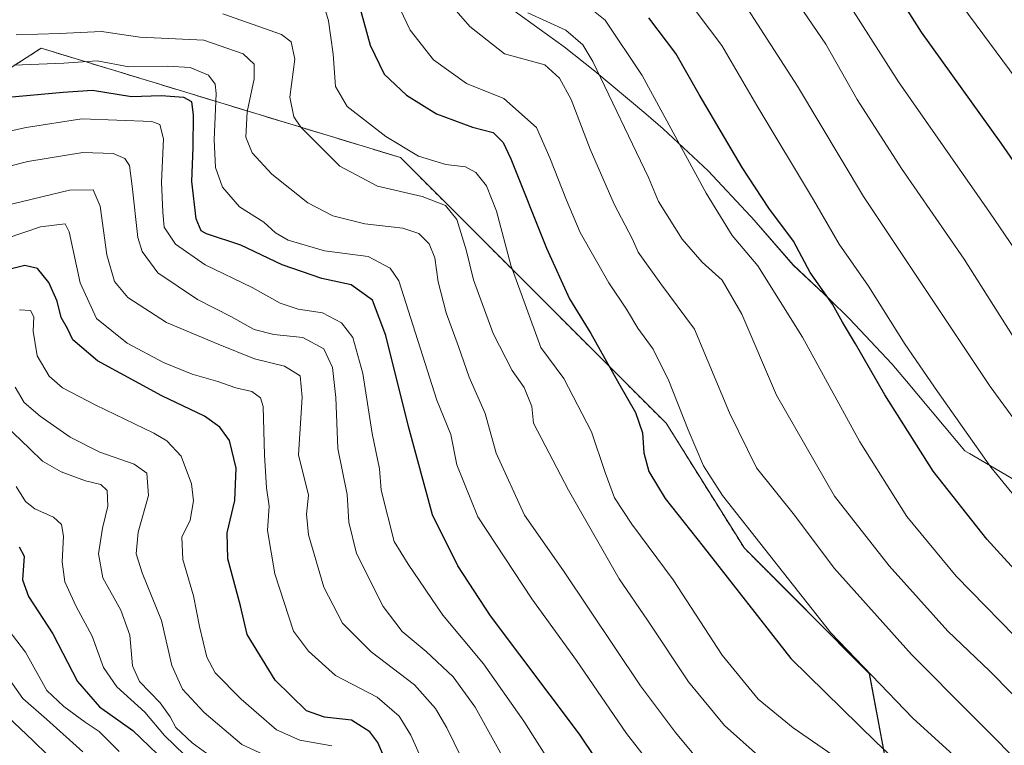
# Model space of a CAD drawing. Units: metres. Extents: x 623388 to 626454, y 4792018 to 4793476.
# Drawn here: x 624067 to 624276, y 4792492 to 4792645 of the extents above; entities that cross this region are included whole.
import ezdxf

# ---------------------------------------------------------------- set-up
doc = ezdxf.new("R2010")
doc.units = ezdxf.units.M
doc.header["$MEASUREMENT"] = 0
doc.linetypes.add('TRAZOS', pattern=[0.75, 0.5, -0.25])
for name, color, linetype, lineweight in [('Arbolado forestal', 92, 'TRAZOS', 0), ('Arbolado forestal CxS', 92, 'Continuous', 0), ('Curva de nivel maestra', 36, 'Continuous', 30), ('Curva de nivel normal', 36, 'Continuous', 0), ('Pastizal CxS', 92, 'Continuous', 0)]:
    doc.layers.add(name, color=color, linetype=linetype, lineweight=lineweight)

# ---------------------------------------------------------------- blocks, each defined once
blk = doc.blocks.new('*U151')
at = {"layer": 'Arbolado forestal CxS', "color": 92, "linetype": 'Continuous', "lineweight": 0}
blk.add_polyline3d([(624025.38, 4792609.37, 260.77), (624071.68, 4792639.14, 282.78), (624147.75, 4792615.98, 293.65), (624203.97, 4792559.76, 302.62), (624220.51, 4792533.3, 303.34), (624246.97, 4792506.84, 304.89), (624256.89, 4792453.93, 286.67), (624243.66, 4792420.85, 266.71), (624243.66, 4792391.09, 255.03), (624266.81, 4792354.71, 254.45), (624329.65, 4792331.56, 234.14), (624362.72, 4792407.62, 291.7), (624435.48, 4792394.4, 313.32), (624445.12, 4792388.26, 312.09), (624471.86, 4792371.24, 309.49)], dxfattribs=at)
blk = doc.blocks.new('*U154')
at = {"layer": 'Curva de nivel normal', "color": 36, "linetype": 'Continuous', "lineweight": 0}
blk.add_polyline3d([(624232.14, 4792648.22, 340), (624237.78, 4792639.98, 340), (624244.38, 4792628.25, 340), (624253.78, 4792613.65, 340), (624267.02, 4792594.46, 340), (624279.94, 4792574.13, 340), (624298.9, 4792548.68, 340), (624317.1, 4792526.29, 340), (624333.76, 4792507.61, 340), (624346.74, 4792495.63, 340), (624355.68, 4792489.53, 340), (624366.87, 4792483.38, 340), (624389.43, 4792473.03, 340), (624406.69, 4792466.16, 340), (624416.24, 4792461.49, 340), (624429.19, 4792454.04, 340), (624445.38, 4792439.89, 340), (624453.6, 4792432.44, 340)], dxfattribs=at)
blk = doc.blocks.new('*U159')
at = {"layer": 'Curva de nivel normal', "color": 36, "linetype": 'Continuous', "lineweight": 0}
blk.add_polyline3d([(624282.06, 4792497.56, 315), (624272.42, 4792507.36, 315), (624263.58, 4792515.78, 315), (624251.18, 4792529.62, 315), (624239.57, 4792544.31, 315), (624227.28, 4792565.72, 315), (624219.97, 4792582.84, 315), (624215.84, 4792590.06, 315), (624211.59, 4792593.86, 315), (624207.34, 4792598.75, 315), (624202.35, 4792606.7, 315), (624200.22, 4792611.75, 315), (624188.43, 4792636.32, 315), (624186.34, 4792639.82, 315), (624182.73, 4792642.93, 315), (624174.72, 4792646.61, 315)], dxfattribs=at)
blk = doc.blocks.new('*U161')
at = {"layer": 'Curva de nivel normal', "color": 36, "linetype": 'Continuous', "lineweight": 0}
blk.add_polyline3d([(624110.12, 4792646.41, 290), (624122.58, 4792642.01, 290), (624124.59, 4792640.48, 290), (624125.34, 4792636.8, 290), (624124.28, 4792628.78, 290), (624125.14, 4792624.63, 290), (624126.67, 4792622.4, 290), (624134.91, 4792614.16, 290), (624142.86, 4792609.96, 290), (624152.3, 4792607.76, 290), (624157.28, 4792605.85, 290), (624159.65, 4792602.9, 290), (624161.66, 4792596.47, 290), (624163.22, 4792590.1, 290), (624167.38, 4792578.76, 290), (624171.37, 4792570.9, 290), (624173.93, 4792567.3, 290), (624175.54, 4792563.31, 290), (624175.92, 4792559.77, 290), (624183.28, 4792545.59, 290), (624188.1, 4792537.18, 290), (624194.02, 4792526.82, 290), (624200.01, 4792518.08, 290), (624208.72, 4792505.06, 290), (624216.33, 4792495.77, 290), (624225.38, 4792487.68, 290)], dxfattribs=at)
blk = doc.blocks.new('*U163')
at = {"layer": 'Curva de nivel normal', "color": 36, "linetype": 'Continuous', "lineweight": 0}
blk.add_polyline3d([(624467.88, 4792420.42, 335), (624452.64, 4792424.05, 335), (624446.94, 4792426.56, 335), (624441.46, 4792432.04, 335), (624433.46, 4792439.57, 335), (624426.55, 4792447.06, 335), (624421.58, 4792451.09, 335), (624412.36, 4792455.54, 335), (624398.97, 4792462.15, 335), (624381.02, 4792469.54, 335), (624360.94, 4792476.71, 335), (624345.2, 4792484.7, 335), (624335.93, 4792492.03, 335), (624323.13, 4792505.66, 335), (624303.14, 4792528.47, 335), (624287.58, 4792547, 335), (624272.51, 4792567.56, 335), (624245.74, 4792607.78, 335), (624231.78, 4792631.1, 335), (624220.44, 4792648.62, 335)], dxfattribs=at)
blk = doc.blocks.new('*U166')
at = {"layer": 'Curva de nivel normal', "color": 36, "linetype": 'Continuous', "lineweight": 0}
blk.add_polyline3d([(624107.55, 4792489.3, 235), (624103.61, 4792492.15, 235), (624100.19, 4792495.4, 235), (624099.02, 4792497.61, 235), (624096.86, 4792500.58, 235), (624092.53, 4792505.12, 235), (624091.05, 4792508.41, 235), (624090.46, 4792514.95, 235), (624088.55, 4792520.19, 235), (624084.74, 4792527.04, 235), (624083.8, 4792532.1, 235), (624084.64, 4792537.54, 235), (624085.82, 4792542.2, 235), (624085.65, 4792545.52, 235), (624084.32, 4792546.79, 235), (624081.08, 4792547.6, 235), (624075.9, 4792549.48, 235), (624071.94, 4792551.77, 235), (624069.19, 4792554.4, 235), (624064.17, 4792559.27, 235)], dxfattribs=at)
blk = doc.blocks.new('*U167')
at = {"layer": 'Curva de nivel normal', "color": 36, "linetype": 'Continuous', "lineweight": 0}
blk.add_polyline3d([(624462.61, 4792460.04, 355), (624444.4, 4792473.04, 355), (624430.18, 4792480.48, 355), (624420.13, 4792484.68, 355), (624406.69, 4792491.32, 355), (624395.2, 4792497.75, 355), (624379.65, 4792506.22, 355), (624365.81, 4792516.1, 355), (624348.63, 4792531.74, 355), (624340.13, 4792540.8, 355), (624334.76, 4792548.69, 355), (624322.38, 4792569.1, 355), (624302.34, 4792598.76, 355), (624278.04, 4792632.65, 355), (624239.53, 4792684.74, 355), (624226.67, 4792699.19, 355), (624219.22, 4792706.35, 355), (624195.65, 4792725.22, 355), (624175.77, 4792736.85, 355), (624144.73, 4792750.97, 355), (624115.58, 4792762.69, 355), (624095.24, 4792772.69, 355), (624077.77, 4792785.82, 355), (624065.9, 4792796.77, 355)], dxfattribs=at)
blk = doc.blocks.new('*U170')
at = {"layer": 'Curva de nivel normal', "color": 36, "linetype": 'Continuous', "lineweight": 0}
blk.add_polyline3d([(624453.38, 4792444.31, 345), (624433.9, 4792459.88, 345), (624427.02, 4792464.19, 345), (624415.06, 4792470.05, 345), (624400.96, 4792475.68, 345), (624381.46, 4792484.39, 345), (624360.86, 4792495.65, 345), (624355.48, 4792499.51, 345), (624345.6, 4792508.52, 345), (624329.42, 4792525.94, 345), (624316.73, 4792541.59, 345), (624295.04, 4792571.23, 345), (624272.38, 4792604.41, 345), (624253.17, 4792632, 345), (624237.18, 4792657.07, 345)], dxfattribs=at)
blk = doc.blocks.new('*U171')
at = {"layer": 'Curva de nivel normal', "color": 36, "linetype": 'Continuous', "lineweight": 0}
blk.add_polyline3d([(624066.36, 4792546.36, 230), (624068.36, 4792543.23, 230), (624070.32, 4792541.63, 230), (624074.26, 4792539.87, 230), (624076.02, 4792538.33, 230), (624076.41, 4792535.89, 230), (624076.14, 4792530.41, 230), (624076.71, 4792526.18, 230), (624079.09, 4792520.96, 230), (624082.49, 4792514.7, 230), (624084.88, 4792508.1, 230), (624087.67, 4792504, 230), (624093.62, 4792498.6, 230), (624097.8, 4792493.72, 230), (624108.31, 4792483.5, 230)], dxfattribs=at)
blk = doc.blocks.new('*U174')
at = {"layer": 'Curva de nivel normal', "color": 36, "linetype": 'Continuous', "lineweight": 0}
blk.add_polyline3d([(624280.77, 4792511.6, 320), (624265.32, 4792527.39, 320), (624254.92, 4792540.03, 320), (624244.94, 4792555.86, 320), (624232.8, 4792577.96, 320), (624223.34, 4792593.11, 320), (624217.94, 4792599.48, 320), (624212.43, 4792608.43, 320), (624198.88, 4792633.36, 320), (624191.02, 4792645.08, 320), (624185.77, 4792649.28, 320)], dxfattribs=at)
blk = doc.blocks.new('*U175')
at = {"layer": 'Curva de nivel normal', "color": 36, "linetype": 'Continuous', "lineweight": 0}
blk.add_polyline3d([(624146.21, 4792650.6, 305), (624149.77, 4792642.97, 305), (624154.72, 4792636.64, 305), (624161.69, 4792631.7, 305), (624169.59, 4792628.51, 305), (624176.5, 4792622.33, 305), (624179.37, 4792615.91, 305), (624182.89, 4792606.97, 305), (624185.76, 4792600.1, 305), (624191.82, 4792589.46, 305), (624195.54, 4792583.89, 305), (624198, 4792579.91, 305), (624201.2, 4792575.47, 305), (624204.56, 4792568.77, 305), (624208.62, 4792558.38, 305), (624211.87, 4792550.75, 305), (624215.91, 4792544.46, 305), (624238.83, 4792515.42, 305), (624256.19, 4792497.32, 305), (624271.02, 4792483.88, 305), (624305.23, 4792445.08, 305)], dxfattribs=at)
blk = doc.blocks.new('*U176')
at = {"layer": 'Curva de nivel normal', "color": 36, "linetype": 'Continuous', "lineweight": 0}
blk.add_polyline3d([(624154.75, 4792652.6, 310), (624162.44, 4792643.74, 310), (624169.73, 4792637.94, 310), (624178.26, 4792635.64, 310), (624181.38, 4792632.83, 310), (624183.89, 4792628.27, 310), (624187.91, 4792617.78, 310), (624192.95, 4792606.15, 310), (624196.87, 4792598.74, 310), (624198.03, 4792595.98, 310), (624202.82, 4792589.25, 310), (624209.94, 4792579.68, 310), (624217.4, 4792561.94, 310), (624223.1, 4792550.31, 310), (624231.11, 4792540.32, 310), (624239.51, 4792529.13, 310), (624255.88, 4792510.82, 310), (624281.55, 4792485.03, 310)], dxfattribs=at)
blk = doc.blocks.new('*U185')
at = {"layer": 'Curva de nivel normal', "color": 36, "linetype": 'Continuous', "lineweight": 0}
blk.add_polyline3d([(624062.52, 4792508.93, 215), (624067.77, 4792501.53, 215), (624072.81, 4792497.14, 215), (624080.53, 4792490.22, 215)], dxfattribs=at)
blk = doc.blocks.new('*U186')
at = {"layer": 'Curva de nivel normal', "color": 36, "linetype": 'Continuous', "lineweight": 0}
blk.add_polyline3d([(624242.22, 4792487.49, 295), (624230.86, 4792495.28, 295), (624223.4, 4792501.38, 295), (624215.85, 4792510.66, 295), (624205.42, 4792526.6, 295), (624196.68, 4792538.39, 295), (624193.06, 4792543.98, 295), (624191.04, 4792549.32, 295), (624188.16, 4792557.96, 295), (624182.29, 4792569.25, 295), (624177.42, 4792575.77, 295), (624171.07, 4792593.21, 295), (624168.08, 4792604.62, 295), (624165.92, 4792610.02, 295), (624163.7, 4792612.86, 295), (624161.5, 4792614.02, 295), (624157.3, 4792614.56, 295), (624151.52, 4792616.32, 295), (624144.61, 4792620.47, 295), (624136.47, 4792626.82, 295), (624134.01, 4792631, 295), (624133.49, 4792637.88, 295), (624132.53, 4792644.91, 295), (624131.52, 4792648.23, 295)], dxfattribs=at)
blk = doc.blocks.new('*U188')
at = {"layer": 'Curva de nivel normal', "color": 36, "linetype": 'Continuous', "lineweight": 0}
blk.add_polyline3d([(624088.17, 4792490.3, 220), (624083.96, 4792494.52, 220), (624080.98, 4792496.54, 220), (624076.51, 4792499.82, 220), (624072.89, 4792503.19, 220), (624068.4, 4792511.3, 220), (624063.11, 4792518.22, 220)], dxfattribs=at)
blk = doc.blocks.new('*U194')
at = {"layer": 'Curva de nivel normal', "color": 36, "linetype": 'Continuous', "lineweight": 0}
blk.add_polyline3d([(624073.12, 4792489.52, 210), (624069.9, 4792492.63, 210), (624063.27, 4792498.89, 210)], dxfattribs=at)
blk = doc.blocks.new('*U195')
at = {"layer": 'Curva de nivel maestra', "color": 36, "linetype": 'Continuous', "lineweight": 30}
blk.add_polyline3d([(624458.42, 4792451.46, 350), (624445.5, 4792462.4, 350), (624436.94, 4792468.46, 350), (624424.77, 4792474.18, 350), (624404.81, 4792482.9, 350), (624376.37, 4792497.47, 350), (624359.82, 4792508.41, 350), (624348.88, 4792518.76, 350), (624341.18, 4792526.37, 350), (624327.96, 4792542.48, 350), (624309.88, 4792568.73, 350), (624295.86, 4792588.71, 350), (624274.86, 4792619.06, 350), (624257.99, 4792642.53, 350), (624247.5, 4792659.1, 350)], dxfattribs=at)
blk = doc.blocks.new('*U201')
at = {"layer": 'Curva de nivel maestra', "color": 36, "linetype": 'Continuous', "lineweight": 30}
blk.add_polyline3d([(624067.01, 4792533.58, 225), (624068.09, 4792531.63, 225), (624067.76, 4792526.65, 225), (624068.98, 4792523.08, 225), (624074.12, 4792515.19, 225), (624079.37, 4792505.12, 225), (624084.05, 4792499.75, 225), (624091.11, 4792494.76, 225), (624099.79, 4792486.4, 225)], dxfattribs=at)
blk = doc.blocks.new('*U203')
at = {"layer": 'Curva de nivel maestra', "color": 36, "linetype": 'Continuous', "lineweight": 30}
blk.add_polyline3d([(624138.1, 4792651.64, 300), (624141.33, 4792639.77, 300), (624144.29, 4792633.66, 300), (624149.04, 4792629.2, 300), (624155.36, 4792625.23, 300), (624162.94, 4792622.43, 300), (624167.33, 4792621.31, 300), (624169.47, 4792619.15, 300), (624171.12, 4792615.74, 300), (624178.64, 4792596.79, 300), (624183.52, 4792586.1, 300), (624188.05, 4792578.76, 300), (624193.92, 4792568.16, 300), (624197.46, 4792562.05, 300), (624198.93, 4792557.72, 300), (624199.23, 4792553.5, 300), (624200.32, 4792549.54, 300), (624203.78, 4792543.82, 300), (624211.79, 4792533.7, 300), (624230.34, 4792509.96, 300), (624248.44, 4792492.31, 300), (624264.29, 4792477.36, 300), (624273.6, 4792467.27, 300), (624281.33, 4792459.06, 300)], dxfattribs=at)

msp = doc.modelspace()

# ---------------------------------------------------------------- linework, layer by layer
at = {"layer": 'Arbolado forestal', "color": 92, "linetype": 'TRAZOS', "lineweight": 0}
msp.add_polyline3d([(624025.38, 4792609.37, 260.77), (624071.68, 4792639.14, 282.78), (624147.75, 4792615.98, 293.65), (624203.97, 4792559.76, 302.62), (624220.51, 4792533.3, 303.34), (624246.96, 4792506.84, 304.89), (624256.89, 4792453.93, 286.67), (624243.66, 4792420.85, 266.71), (624243.66, 4792391.09, 255.03), (624266.81, 4792354.71, 254.45), (624329.65, 4792331.56, 234.14), (624362.72, 4792407.62, 291.7), (624435.48, 4792394.4, 313.32), (624445.12, 4792388.26, 312.09), (624471.86, 4792371.24, 309.49)], dxfattribs=at)
at = {"layer": 'Curva de nivel maestra', "color": 36, "linetype": 'Continuous', "lineweight": 30}
for points in [[(624296, 4792508.68, 325), (624271.84, 4792535.27, 325), (624260.46, 4792549.66, 325), (624250.27, 4792565.8, 325), (624244.07, 4792576.58, 325), (624241.27, 4792581.13, 325), (624239.14, 4792585, 325), (624234.45, 4792591.7, 325), (624230.9, 4792598.28, 325), (624225.71, 4792605.29, 325), (624220.05, 4792613.92, 325), (624210.94, 4792629.34, 325), (624206.02, 4792637.99, 325), (624200.29, 4792645.58, 325)], [(624195.84, 4792478.74, 275), (624185.63, 4792493.96, 275), (624166.81, 4792519.01, 275), (624159.89, 4792529.56, 275), (624154.52, 4792540.36, 275), (624149.41, 4792559.08, 275), (624144.61, 4792578.34, 275), (624141.81, 4792585.8, 275), (624137.32, 4792589.09, 275), (624131.08, 4792590.41, 275), (624122.72, 4792593.3, 275), (624113.92, 4792597.48, 275), (624106.7, 4792599.82, 275), (624105.53, 4792600.5, 275), (624104.5, 4792603.05, 275), (624103.6, 4792610.9, 275), (624103.87, 4792618.12, 275), (624103.93, 4792625.06, 275), (624103.55, 4792627.76, 275), (624101.86, 4792628.73, 275), (624097.09, 4792629.04, 275), (624090.82, 4792628.82, 275), (624082.54, 4792630.22, 275), (624076.36, 4792629.76, 275), (624065.46, 4792628.74, 275)], [(624146.9, 4792483.05, 250), (624142.93, 4792492.2, 250), (624141.23, 4792494.46, 250), (624137.38, 4792496.92, 250), (624131.67, 4792497.54, 250), (624127.86, 4792498.9, 250), (624121.19, 4792505.4, 250), (624115.27, 4792515.08, 250), (624113.85, 4792521.16, 250), (624111.19, 4792531.07, 250), (624111.04, 4792536.6, 250), (624112.65, 4792543.4, 250), (624112.96, 4792550.27, 250), (624111.51, 4792556.12, 250), (624109.5, 4792558.92, 250), (624106.26, 4792561.29, 250), (624097.22, 4792565.6, 250), (624083.59, 4792572.97, 250), (624078.4, 4792577.43, 250), (624077.26, 4792579.79, 250), (624075.92, 4792582.14, 250), (624075.07, 4792585.61, 250), (624073.32, 4792589.52, 250), (624070.94, 4792592.49, 250), (624068.24, 4792593.13, 250), (624061.85, 4792591.58, 250)]]:
    msp.add_polyline3d(points, dxfattribs=at)
at = {"layer": 'Curva de nivel normal', "color": 36, "linetype": 'Continuous', "lineweight": 0}
for points in [[(624292.06, 4792526.78, 330), (624272.67, 4792550.47, 330), (624261.42, 4792566.49, 330), (624254.57, 4792576.43, 330), (624246.8, 4792588.75, 330), (624240.61, 4792597.66, 330), (624235.15, 4792607.02, 330), (624223.12, 4792626.99, 330), (624215.72, 4792639.72, 330), (624207.68, 4792650.41, 330)], [(624212.82, 4792486.02, 285), (624205.92, 4792494.34, 285), (624198.51, 4792504.17, 285), (624182.23, 4792528.55, 285), (624173.95, 4792540.32, 285), (624168.01, 4792553.47, 285), (624165.66, 4792561.82, 285), (624162.24, 4792569.52, 285), (624160.03, 4792576.03, 285), (624157.4, 4792583.16, 285), (624155.74, 4792589.66, 285), (624154.97, 4792594.77, 285), (624153.82, 4792597.74, 285), (624151.65, 4792599.9, 285), (624148.24, 4792601.05, 285), (624140.19, 4792601.94, 285), (624133.43, 4792603.64, 285), (624128.09, 4792606.38, 285), (624120.49, 4792612.48, 285), (624116.34, 4792616.99, 285), (624114.97, 4792620.3, 285), (624115.28, 4792625.66, 285), (624116.8, 4792632.67, 285), (624116.8, 4792635.74, 285), (624114.47, 4792637.94, 285), (624106.09, 4792640.81, 285), (624092.59, 4792641.44, 285), (624084.42, 4792642.68, 285), (624075.56, 4792642.28, 285), (624066.4, 4792642, 285)], [(624206.38, 4792480.27, 280), (624195.59, 4792494.11, 280), (624185.02, 4792509.55, 280), (624175.5, 4792522.6, 280), (624164.07, 4792539.94, 280), (624159.66, 4792551, 280), (624158.42, 4792557.36, 280), (624155.42, 4792564.68, 280), (624147.38, 4792589.91, 280), (624145.54, 4792592.58, 280), (624140.87, 4792595.07, 280), (624131.68, 4792596.22, 280), (624123.95, 4792598.53, 280), (624121.27, 4792600.04, 280), (624118.79, 4792602.34, 280), (624113.65, 4792605.58, 280), (624110.06, 4792609.7, 280), (624108.56, 4792613.86, 280), (624108.33, 4792619.74, 280), (624108.74, 4792629.58, 280), (624108.49, 4792631.56, 280), (624107.08, 4792633.46, 280), (624103.23, 4792635.03, 280), (624098.48, 4792635.32, 280), (624090.23, 4792635.18, 280), (624083.54, 4792636.45, 280), (624076.47, 4792635.95, 280), (624065.87, 4792635.58, 280)], [(624189.77, 4792471.63, 270), (624173.86, 4792496.72, 270), (624165.33, 4792508.87, 270), (624156.72, 4792519.12, 270), (624149.38, 4792529.92, 270), (624146.43, 4792534.77, 270), (624143.65, 4792545.64, 270), (624143.27, 4792550.14, 270), (624141.76, 4792557.58, 270), (624139.79, 4792570.29, 270), (624137.62, 4792577.91, 270), (624135.24, 4792581.03, 270), (624131.22, 4792583.16, 270), (624126.05, 4792583.89, 270), (624122.28, 4792585.21, 270), (624116.36, 4792588.46, 270), (624106.39, 4792593.32, 270), (624100.14, 4792597.68, 270), (624097.7, 4792601.24, 270), (624097.41, 4792604.41, 270), (624097.14, 4792610.78, 270), (624097.58, 4792619.99, 270), (624096.82, 4792622.97, 270), (624095.08, 4792623.61, 270), (624080.3, 4792624.18, 270), (624068.54, 4792622.39, 270), (624056.68, 4792619.72, 270)], [(624171.08, 4792486.1, 265), (624163.54, 4792499.71, 265), (624158.9, 4792506.1, 265), (624153.2, 4792511.45, 265), (624148.08, 4792515.7, 265), (624144.08, 4792521, 265), (624138.43, 4792532.18, 265), (624136.83, 4792538.84, 265), (624136.43, 4792544.67, 265), (624134.44, 4792554.4, 265), (624134.02, 4792565.25, 265), (624133.33, 4792571.54, 265), (624131.52, 4792575.53, 265), (624127.09, 4792577.92, 265), (624120.93, 4792578.56, 265), (624116.74, 4792579.61, 265), (624111.81, 4792582.36, 265), (624104.74, 4792585.96, 265), (624096.38, 4792591.58, 265), (624093.05, 4792596.09, 265), (624092.12, 4792599.07, 265), (624090.97, 4792609.91, 265), (624090.36, 4792614.34, 265), (624089.37, 4792615.78, 265), (624086.89, 4792616.88, 265), (624080.5, 4792617.06, 265), (624068.84, 4792615.13, 265), (624056.27, 4792612.01, 265)], [(624166.88, 4792476.26, 260), (624157.53, 4792495.28, 260), (624155.14, 4792499.41, 260), (624150.73, 4792504.44, 260), (624141.52, 4792511.42, 260), (624135.45, 4792517.49, 260), (624131.49, 4792525.07, 260), (624128.23, 4792536.16, 260), (624127.84, 4792540.53, 260), (624128.26, 4792544.52, 260), (624126.14, 4792553.07, 260), (624126.92, 4792565.32, 260), (624126.52, 4792569.79, 260), (624123.2, 4792571.85, 260), (624116.86, 4792573.4, 260), (624109.12, 4792576.51, 260), (624098.2, 4792581.11, 260), (624090.02, 4792586.41, 260), (624087.22, 4792589.76, 260), (624085.61, 4792595.39, 260), (624084.19, 4792605.69, 260), (624082.66, 4792609.13, 260), (624077.65, 4792609.12, 260), (624063.91, 4792605.81, 260)], [(624158.58, 4792474.34, 255), (624149.93, 4792493.74, 255), (624147.43, 4792497.75, 255), (624142.8, 4792501.79, 255), (624133.98, 4792506.39, 255), (624128.29, 4792511.54, 255), (624125.08, 4792515.77, 255), (624121.15, 4792527.89, 255), (624119.56, 4792537.05, 255), (624119.95, 4792542.19, 255), (624119.4, 4792546.07, 255), (624118.95, 4792553.01, 255), (624118.66, 4792563.33, 255), (624118.09, 4792565.18, 255), (624116.25, 4792566.46, 255), (624112.89, 4792567.25, 255), (624109.11, 4792568.62, 255), (624103.66, 4792570.17, 255), (624097.61, 4792572.65, 255), (624089.86, 4792576.72, 255), (624083.43, 4792581.95, 255), (624079.96, 4792589.45, 255), (624077.61, 4792600.28, 255), (624076.76, 4792602, 255), (624071.56, 4792601.36, 255), (624053.23, 4792595.16, 255)], [(624133.18, 4792491.53, 245), (624126.42, 4792492.72, 245), (624121.47, 4792494.89, 245), (624113.98, 4792501.36, 245), (624108.48, 4792506.98, 245), (624106.73, 4792510.26, 245), (624105.18, 4792516.73, 245), (624103.96, 4792523.23, 245), (624101.69, 4792530.91, 245), (624101.44, 4792535.65, 245), (624103.2, 4792539.28, 245), (624103.91, 4792543.37, 245), (624103.53, 4792546.95, 245), (624101.28, 4792552.83, 245), (624098.29, 4792556.02, 245), (624095.56, 4792557.66, 245), (624083.23, 4792563.59, 245), (624076.23, 4792567.29, 245), (624073.37, 4792569.75, 245), (624070.84, 4792574.02, 245), (624069.99, 4792579.22, 245), (624070.1, 4792582.26, 245), (624069.45, 4792583.61, 245), (624067.1, 4792583.8, 245)], [(624118.89, 4792489.57, 240), (624114.15, 4792491.76, 240), (624106.21, 4792498.53, 240), (624101.61, 4792503.49, 240), (624099.34, 4792508.51, 240), (624097.12, 4792518.05, 240), (624093.03, 4792528.1, 240), (624091.82, 4792532.11, 240), (624092.2, 4792536.74, 240), (624094.38, 4792544.51, 240), (624094.04, 4792549.22, 240), (624091.35, 4792551.13, 240), (624084.08, 4792553.62, 240), (624077.8, 4792556.83, 240), (624071.46, 4792561.27, 240), (624068.11, 4792564.14, 240), (624066.16, 4792567.37, 240)]]:
    msp.add_polyline3d(points, dxfattribs=at)
at = {"layer": 'Pastizal CxS', "color": 92, "linetype": 'Continuous', "lineweight": 0}
for points in [[(624171.77, 4792647.03, 314.17), (624182.41, 4792639.41, 312.57), (624188.85, 4792634.26, 313.96), (624199.64, 4792625.25, 317.99), (624203.32, 4792622.1, 319.08), (624212.87, 4792613.15, 321.27), (624221.82, 4792603.6, 322.69), (624222.07, 4792603.31, 322.69), (624230.85, 4792593.25, 322.82), (624238.47, 4792586.08, 325), (624242.79, 4792581.89, 325.77), (624251.74, 4792572.34, 327.2), (624254.86, 4792568.69, 327.69), (624265.36, 4792556.12, 328.37), (624267.19, 4792553.9, 328.49), (624268.15, 4792553.34, 328.75), (624283.9, 4792544.09, 332.48)], [(624171.77, 4792647.03, 314.17), (624182.41, 4792639.41, 312.57), (624188.85, 4792634.26, 313.96), (624199.64, 4792625.25, 317.99), (624203.32, 4792622.1, 319.08), (624212.87, 4792613.15, 321.27), (624221.82, 4792603.6, 322.69), (624222.07, 4792603.31, 322.69), (624230.85, 4792593.26, 322.82), (624238.47, 4792586.08, 325), (624242.79, 4792581.89, 325.77), (624251.74, 4792572.34, 327.2), (624254.86, 4792568.69, 327.69), (624265.36, 4792556.12, 328.37), (624267.19, 4792553.9, 328.49), (624268.15, 4792553.34, 328.75), (624283.9, 4792544.09, 332.48)], [(624471.86, 4792371.24, 309.49), (624445.12, 4792388.26, 312.09), (624435.48, 4792394.4, 313.32), (624362.72, 4792407.62, 291.7), (624329.65, 4792331.56, 234.14), (624266.81, 4792354.71, 254.45), (624243.66, 4792391.09, 255.03), (624243.66, 4792420.85, 266.71), (624256.89, 4792453.93, 286.67), (624246.97, 4792506.84, 304.89), (624220.51, 4792533.3, 303.34), (624203.97, 4792559.76, 302.62), (624147.75, 4792615.98, 293.65), (624071.68, 4792639.14, 282.78), (624025.38, 4792609.37, 260.77)], [(624025.38, 4792609.37, 260.77), (624071.68, 4792639.14, 282.78), (624147.75, 4792615.98, 293.65), (624203.97, 4792559.76, 302.62), (624220.51, 4792533.3, 303.34), (624246.96, 4792506.84, 304.89), (624256.89, 4792453.93, 286.67), (624243.66, 4792420.85, 266.71), (624243.66, 4792391.09, 255.03), (624266.81, 4792354.71, 254.45), (624329.65, 4792331.56, 234.14), (624362.72, 4792407.62, 291.7), (624435.48, 4792394.4, 313.32), (624445.12, 4792388.26, 312.09), (624471.86, 4792371.24, 309.49)]]:
    msp.add_polyline3d(points, dxfattribs=at)

# ---------------------------------------------------------------- block references
at = {"layer": 'Arbolado forestal CxS', "color": 92, "linetype": 'Continuous', "lineweight": 0}
msp.add_blockref('*U151', (0, 0), dxfattribs=at)
at = {"layer": 'Curva de nivel maestra', "color": 36, "linetype": 'Continuous', "lineweight": 30}
for name in ['*U201', '*U203', '*U195']:
    msp.add_blockref(name, (0, 0), dxfattribs=at)
at = {"layer": 'Curva de nivel normal', "color": 36, "linetype": 'Continuous', "lineweight": 0}
for name in ['*U194', '*U185', '*U188', '*U171', '*U166', '*U161', '*U186', '*U175', '*U176', '*U159', '*U174', '*U163', '*U154', '*U170', '*U167']:
    msp.add_blockref(name, (0, 0), dxfattribs=at)

doc.saveas('drawing.dxf')
